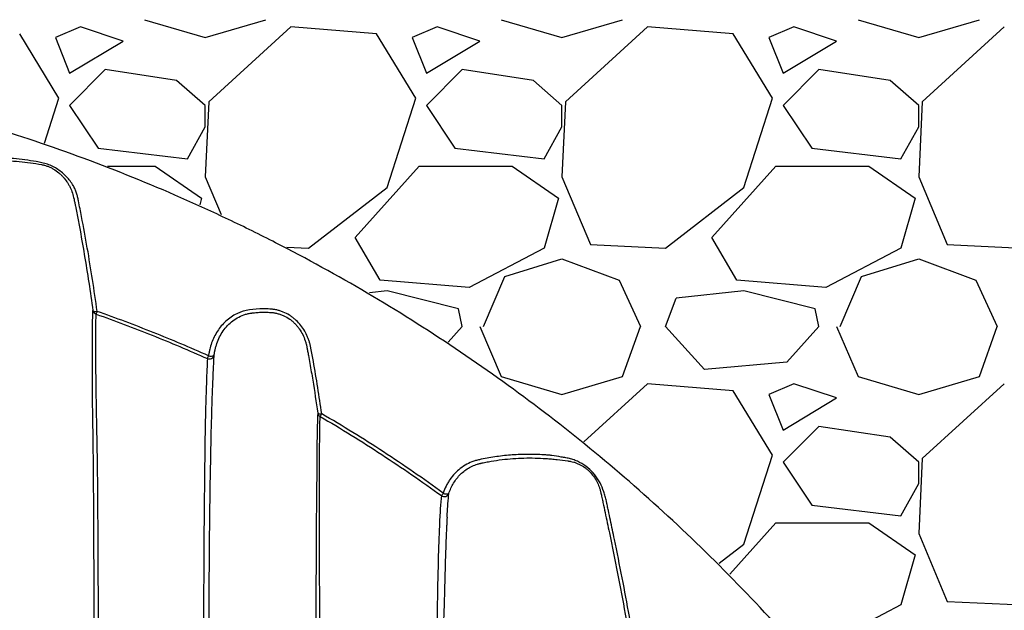
# Model space of a CAD drawing. Units: inches. Extents: x -109 to 811, y -536 to 36.
# Drawn here: x 6 to 17, y -3 to 3 of the extents above; entities that cross this region are included whole.
import ezdxf

# ---------------------------------------------------------------- set-up
doc = ezdxf.new("R2010")
doc.units = ezdxf.units.IN
doc.header["$MEASUREMENT"] = 0
doc.layers.add('0-BACKFILL INITIAL', color=253, linetype='Continuous')
doc.layers.add('0-EARTH', color=36, linetype='Continuous')

msp = doc.modelspace()

# ---------------------------------------------------------------- hatches: boundary and pattern name
at = {"layer": '0-EARTH'}
h = msp.add_hatch(dxfattribs=at)
h.set_pattern_fill('EARTH', color=256, scale=10, angle=45)
h.set_pattern_definition([(45, (1041.5923, 78.5608), (2e-16, 3.535534), [2.5, -2.5]), (45, (1040.9294, 79.2237), (2e-16, 3.535534), [2.5, -2.5]), (45, (1040.2665, 79.8866), (2e-16, 3.535534), [2.5, -2.5]), (135, (1040.2665, 80.3285), (-3.535534, 4e-16), [2.5, -2.5]), (135, (1040.9294, 80.9914), (-3.535534, 4e-16), [2.5, -2.5]), (135, (1041.5923, 81.6544), (-3.535534, 4e-16), [2.5, -2.5])])
edge = h.paths.add_edge_path()
edge.add_line((-94.5, 8.685), (-94.5, 26.685))
edge.add_line((-94.5, 26.685), (-106.974, 26.685))
edge.add_spline(control_points=[(-106.974, 26.685), (-102.577, 21.285), (-95.355, 11.166), (-106.809, -6.747), (-95.791, -19.819), (-104.297, -37.624), (-88.162, -35.861), (-76.162, -42.836), (-50.774, -36.491), (-21.338, -45.077), (7.034, -35.186), (23.184, -37.922), (28.353, -38.71)], knot_values=[2.470359, 2.470359, 2.470359, 2.470359, 21.259616, 37.30058, 55.070975, 67.792447, 75.969532, 92.359248, 110.641, 149.380786, 181.689656, 197.157969, 197.157969, 197.157969, 197.157969], degree=3, periodic=0)
edge.add_spline(control_points=[(28.353, -38.71), (28.405, -37.887), (28.469, -35.997), (28.387, -34.107), (28.299, -33.04)], knot_values=[78.463718, 78.463718, 78.463718, 78.463718, 81.003519, 84.295515, 84.295515, 84.295515, 84.295515], degree=3, periodic=0)
edge.add_line((28.299, -33.04), (-94.5, -33.04))
edge.add_line((-94.5, -33.04), (-94.5, 8.685))

# ---------------------------------------------------------------- linework, layer by layer
at = {"color": 7, "linetype": 'Continuous', "lineweight": 25}
for centre, radius, start, end in [((7.032, 0.19), 0.053, 191.2033, 252.9148), ((7.012, 0.225), 0.0555, 233.8844, 285.0897), ((8.036, -0.189), 1.072, 160.3557, 162.1404), ((8.285, -0.308), 0.0552, 246.3583, 346.2367), ((9.133, -0.711), 0.939, 155.8452, 157.923), ((8.302, -0.266), 0.0665, 247.5142, 303.6758), ((9.553, -0.96), 0.0533, 190.1232, 241.8902), ((9.531, -0.924), 0.0548, 236.1571, 284.7244), ((10.898, -1.764), 1.566, 149.8185, 151.088), ((12.475, -3.004), 1.936, 144.0217, 145.0656), ((10.919, -1.85), 0.0554, 234.9546, 339.2017), ((10.943, -1.807), 0.069, 239.9658, 294.4766)]:
    msp.add_arc(centre, radius, start, end, dxfattribs=at)
msp.add_open_spline([(19.172, 35.017), (17.183, 28.927), (13.464, 14.006), (22.049, -9.747), (29.661, -30.806), (27.961, -43.033), (27.198, -46.43)], degree=3, knots=[8.458921, 8.458921, 8.458921, 8.458921, 27.251904, 54.503809, 81.755713, 92.236668, 92.236668, 92.236668, 92.236668])
for points, knots in [([(16.052, -5.076), (15.822, -4.758), (15.583, -4.447), (15.272, -4.068), (15.209, -3.992), (15.082, -3.842), (15.018, -3.768), (14.825, -3.546), (14.694, -3.4), (14.031, -2.683), (13.472, -2.145), (12.299, -1.142), (11.684, -0.676), (10.399, 0.186), (9.729, 0.582), (8.854, 1.029), (8.678, 1.116), (8.324, 1.284), (8.146, 1.366), (7.61, 1.601), (7.248, 1.747), (6.153, 2.153), (5.408, 2.381), (4.458, 2.611), (4.267, 2.654), (3.883, 2.735), (3.69, 2.772), (3.11, 2.876), (2.723, 2.934), (1.56, 3.073), (0.781, 3.119), (0, 3.119)], [0, 0, 0, 0, 0.0625, 0.0625, 0.078125, 0.078125, 0.09375, 0.09375, 0.125, 0.125, 0.25, 0.25, 0.375, 0.375, 0.5, 0.5, 0.53125, 0.53125, 0.5625, 0.5625, 0.625, 0.625, 0.75, 0.75, 0.78125, 0.78125, 0.8125, 0.8125, 0.875, 0.875, 1, 1, 1, 1]), ([(6.76, 1.58), (6.749, 1.598), (6.737, 1.615), (6.712, 1.649), (6.698, 1.665), (6.669, 1.695), (6.654, 1.71), (6.621, 1.737), (6.604, 1.75), (6.569, 1.774), (6.55, 1.784), (6.511, 1.804), (6.491, 1.812), (6.45, 1.827), (6.429, 1.832), (6.398, 1.839), (6.387, 1.841), (6.366, 1.845), (6.356, 1.847), (6.261, 1.864), (6.176, 1.876), (6.048, 1.887), (6.005, 1.89), (5.941, 1.893), (5.92, 1.893), (5.888, 1.894), (5.872, 1.894), (5.856, 1.894), (5.845, 1.894), (5.84, 1.894), (5.834, 1.894)], [0, 0, 0, 0, 0.0625, 0.0625, 0.125, 0.125, 0.1875, 0.1875, 0.25, 0.25, 0.3125, 0.3125, 0.375, 0.375, 0.4375, 0.4375, 0.46875, 0.46875, 0.5, 0.5, 0.75, 0.75, 0.875, 0.875, 0.9375, 0.9375, 0.96875, 0.984375, 0.984375, 1, 1, 1, 1]), ([(5.41, 1.796), (5.413, 1.796), (5.415, 1.797), (5.42, 1.798), (5.423, 1.799), (5.43, 1.801), (5.446, 1.804), (5.481, 1.812), (5.512, 1.818), (5.573, 1.829), (5.614, 1.836), (5.697, 1.846), (5.738, 1.85), (5.821, 1.856), (5.862, 1.858), (5.945, 1.86), (5.987, 1.859), (6.07, 1.856), (6.112, 1.854), (6.196, 1.847), (6.237, 1.842), (6.32, 1.831), (6.362, 1.824), (6.403, 1.817)], [0, 0, 0, 0, 0.007812, 0.007812, 0.015625, 0.015625, 0.03125, 0.0625, 0.125, 0.125, 0.25, 0.25, 0.375, 0.375, 0.5, 0.5, 0.625, 0.625, 0.75, 0.75, 0.875, 0.875, 1, 1, 1, 1]), ([(6.403, 1.817), (6.409, 1.816), (6.415, 1.814), (6.427, 1.812), (6.433, 1.81), (6.45, 1.805), (6.462, 1.801), (6.485, 1.793), (6.496, 1.788), (6.518, 1.777), (6.529, 1.772), (6.559, 1.753), (6.578, 1.74), (6.605, 1.717), (6.614, 1.709), (6.631, 1.693), (6.639, 1.685), (6.662, 1.659), (6.676, 1.64), (6.695, 1.612), (6.701, 1.602), (6.713, 1.582), (6.719, 1.571), (6.734, 1.54), (6.743, 1.518), (6.757, 1.475), (6.763, 1.452), (6.768, 1.43)], [0, 0, 0, 0, 0.03125, 0.03125, 0.0625, 0.0625, 0.125, 0.125, 0.1875, 0.1875, 0.25, 0.25, 0.375, 0.375, 0.4375, 0.4375, 0.5, 0.5, 0.625, 0.625, 0.6875, 0.6875, 0.75, 0.75, 0.875, 0.875, 1, 1, 1, 1]), ([(7.027, 0.171), (6.995, 0.408), (6.958, 0.645), (6.897, 0.998), (6.875, 1.116), (6.841, 1.292), (6.83, 1.351), (6.816, 1.417), (6.815, 1.424), (6.812, 1.439), (6.81, 1.446), (6.805, 1.468), (6.8, 1.482), (6.791, 1.511), (6.786, 1.525), (6.777, 1.545), (6.774, 1.552), (6.769, 1.563), (6.766, 1.568), (6.763, 1.574), (6.762, 1.576), (6.761, 1.578), (6.761, 1.579), (6.76, 1.58)], [0, 0, 0, 0, 0.5, 0.5, 0.75, 0.75, 0.875, 0.875, 0.890625, 0.890625, 0.90625, 0.90625, 0.9375, 0.9375, 0.96875, 0.96875, 0.984375, 0.984375, 0.992187, 0.996094, 0.998047, 0.998047, 1, 1, 1, 1]), ([(6.768, 1.43), (6.768, 1.428), (6.768, 1.427), (6.769, 1.423), (6.77, 1.419), (6.772, 1.407), (6.777, 1.385), (6.786, 1.339), (6.794, 1.3), (6.809, 1.222), (6.819, 1.17), (6.848, 1.015), (6.866, 0.911), (6.919, 0.598), (6.951, 0.389), (6.98, 0.18)], [0, 0, 0, 0, 0.003906, 0.003906, 0.007813, 0.015625, 0.03125, 0.0625, 0.125, 0.125, 0.25, 0.25, 0.5, 0.5, 1, 1, 1, 1]), ([(7.016, -5.032), (7.011, -4.763), (7.007, -4.495), (7.001, -3.963), (6.999, -3.7), (6.995, -3.179), (6.994, -2.922), (6.992, -2.605), (6.992, -2.542), (6.991, -2.417), (6.991, -2.354), (6.99, -2.169), (6.99, -2.048), (6.988, -1.81), (6.987, -1.693), (6.985, -1.464), (6.984, -1.353), (6.981, -1.191), (6.981, -1.138), (6.979, -1.033), (6.978, -0.982), (6.976, -0.832), (6.975, -0.737), (6.974, -0.559), (6.974, -0.474), (6.974, -0.315), (6.974, -0.24), (6.974, -0.136), (6.975, -0.102), (6.975, -0.054), (6.975, -0.038), (6.976, -0.008), (6.976, 0.007), (6.977, 0.08), (6.978, 0.133), (6.98, 0.18)], [0, 0, 0, 0, 0.125, 0.125, 0.25, 0.25, 0.375, 0.375, 0.40625, 0.40625, 0.4375, 0.4375, 0.5, 0.5, 0.5625, 0.5625, 0.625, 0.625, 0.65625, 0.65625, 0.6875, 0.6875, 0.75, 0.75, 0.8125, 0.8125, 0.875, 0.875, 0.90625, 0.90625, 0.921875, 0.921875, 0.9375, 0.9375, 1, 1, 1, 1]), ([(7.062, -5.044), (7.06, -4.909), (7.058, -4.775), (7.054, -4.507), (7.052, -4.373), (7.048, -3.976), (7.046, -3.713), (7.042, -3.197), (7.041, -2.942), (7.039, -2.568), (7.039, -2.445), (7.037, -2.2), (7.037, -2.08), (7.035, -1.901), (7.035, -1.842), (7.034, -1.725), (7.033, -1.667), (7.031, -1.496), (7.029, -1.385), (7.025, -1.171), (7.023, -1.069), (7.019, -0.873), (7.018, -0.779), (7.016, -0.645), (7.015, -0.601), (7.015, -0.538), (7.014, -0.517), (7.014, -0.475), (7.014, -0.455), (7.013, -0.354), (7.013, -0.279), (7.013, -0.141), (7.013, -0.077), (7.014, 0.039), (7.015, 0.092), (7.016, 0.14)], [0, 0, 0, 0, 0.0625, 0.0625, 0.125, 0.125, 0.25, 0.25, 0.375, 0.375, 0.4375, 0.4375, 0.5, 0.5, 0.53125, 0.53125, 0.5625, 0.5625, 0.625, 0.625, 0.6875, 0.6875, 0.75, 0.75, 0.78125, 0.78125, 0.796875, 0.796875, 0.8125, 0.8125, 0.875, 0.875, 0.9375, 0.9375, 1, 1, 1, 1]), ([(7.016, 0.14), (7.227, 0.064), (7.436, -0.014), (7.852, -0.18), (8.059, -0.267), (8.263, -0.358)], [0, 0, 0, 0, 0.5, 0.5, 1, 1, 1, 1]), ([(8.276, -0.327), (8.071, -0.235), (7.865, -0.149), (7.448, 0.017), (7.238, 0.096), (7.027, 0.171)], [0, 0, 0, 0, 0.5, 0.5, 1, 1, 1, 1]), ([(9.545, -0.977), (9.518, -0.781), (9.487, -0.585), (9.443, -0.341), (9.434, -0.292), (9.422, -0.231), (9.42, -0.219), (9.414, -0.195), (9.411, -0.183), (9.403, -0.159), (9.399, -0.147), (9.39, -0.123), (9.376, -0.088), (9.358, -0.055), (9.331, -0.012), (9.316, 0.009), (9.283, 0.048), (9.265, 0.066), (9.235, 0.091), (9.225, 0.099), (9.204, 0.114), (9.194, 0.122), (9.161, 0.142), (9.138, 0.153), (9.102, 0.168), (9.09, 0.172), (9.065, 0.18), (9.041, 0.187), (9.015, 0.191), (8.99, 0.195), (8.977, 0.196), (8.939, 0.198), (8.914, 0.199), (8.837, 0.198), (8.787, 0.195), (8.712, 0.184), (8.688, 0.179), (8.651, 0.168), (8.639, 0.164), (8.616, 0.155), (8.604, 0.149), (8.571, 0.133), (8.549, 0.121), (8.508, 0.093), (8.489, 0.077), (8.434, 0.027), (8.403, -0.01), (8.349, -0.093), (8.328, -0.137), (8.303, -0.207), (8.296, -0.23), (8.288, -0.266), (8.285, -0.278), (8.281, -0.303), (8.278, -0.315), (8.276, -0.327)], [0, 0, 0, 0, 0.25, 0.25, 0.3125, 0.3125, 0.328125, 0.328125, 0.34375, 0.34375, 0.359375, 0.359375, 0.375, 0.40625, 0.40625, 0.4375, 0.4375, 0.46875, 0.46875, 0.484375, 0.484375, 0.5, 0.5, 0.53125, 0.53125, 0.546875, 0.546875, 0.5625, 0.578125, 0.578125, 0.59375, 0.59375, 0.625, 0.625, 0.6875, 0.6875, 0.71875, 0.71875, 0.734375, 0.734375, 0.75, 0.75, 0.78125, 0.78125, 0.8125, 0.8125, 0.875, 0.875, 0.9375, 0.9375, 0.96875, 0.96875, 0.984375, 0.984375, 1, 1, 1, 1]), ([(8.345, -0.284), (8.346, -0.282), (8.346, -0.28), (8.347, -0.277), (8.347, -0.272), (8.35, -0.261), (8.352, -0.251), (8.357, -0.232), (8.36, -0.219), (8.372, -0.182), (8.381, -0.158), (8.403, -0.11), (8.415, -0.087), (8.444, -0.043), (8.46, -0.022), (8.494, 0.017), (8.513, 0.036), (8.554, 0.07), (8.576, 0.085), (8.622, 0.111), (8.646, 0.123), (8.685, 0.136), (8.698, 0.14), (8.725, 0.146), (8.739, 0.149), (8.752, 0.151)], [0, 0, 0, 0, 0.007813, 0.007813, 0.015625, 0.03125, 0.0625, 0.0625, 0.125, 0.125, 0.25, 0.25, 0.375, 0.375, 0.5, 0.5, 0.625, 0.625, 0.75, 0.75, 0.875, 0.875, 0.9375, 0.9375, 1, 1, 1, 1]), ([(8.752, 0.151), (8.755, 0.151), (8.757, 0.151), (8.761, 0.152), (8.768, 0.153), (8.775, 0.154), (8.789, 0.155), (8.798, 0.156), (8.825, 0.159), (8.843, 0.16), (8.88, 0.161), (8.898, 0.161), (8.926, 0.161), (8.935, 0.161), (8.954, 0.16), (8.963, 0.159), (8.972, 0.159)], [0, 0, 0, 0, 0.03125, 0.03125, 0.0625, 0.125, 0.125, 0.25, 0.25, 0.5, 0.5, 0.75, 0.75, 0.875, 0.875, 1, 1, 1, 1]), ([(8.972, 0.159), (8.975, 0.159), (8.979, 0.159), (8.985, 0.158), (8.994, 0.157), (9.004, 0.156), (9.023, 0.153), (9.035, 0.151), (9.06, 0.144), (9.072, 0.141), (9.097, 0.132), (9.109, 0.127), (9.143, 0.111), (9.166, 0.098), (9.197, 0.076), (9.207, 0.068), (9.227, 0.051), (9.236, 0.042), (9.254, 0.024), (9.262, 0.015), (9.279, -0.005), (9.286, -0.015), (9.308, -0.046), (9.321, -0.068), (9.343, -0.112), (9.352, -0.135), (9.364, -0.171), (9.368, -0.182), (9.372, -0.2), (9.374, -0.206), (9.376, -0.218), (9.378, -0.224), (9.379, -0.23)], [0, 0, 0, 0, 0.015625, 0.015625, 0.03125, 0.0625, 0.0625, 0.125, 0.125, 0.1875, 0.1875, 0.25, 0.25, 0.375, 0.375, 0.4375, 0.4375, 0.5, 0.5, 0.5625, 0.5625, 0.625, 0.625, 0.75, 0.75, 0.875, 0.875, 0.9375, 0.9375, 0.96875, 0.96875, 1, 1, 1, 1]), ([(8.266, -6.465), (8.266, -6.426), (8.266, -6.386), (8.267, -6.307), (8.267, -6.267), (8.268, -6.149), (8.268, -6.07), (8.27, -5.833), (8.271, -5.676), (8.273, -5.205), (8.275, -4.894), (8.277, -4.43), (8.277, -4.276), (8.278, -4.046), (8.279, -3.969), (8.28, -3.817), (8.28, -3.741), (8.281, -3.514), (8.282, -3.364), (8.283, -3.068), (8.284, -2.921), (8.286, -2.633), (8.287, -2.492), (8.289, -2.284), (8.29, -2.215), (8.291, -2.113), (8.291, -2.08), (8.292, -2.013), (8.293, -1.979), (8.294, -1.881), (8.295, -1.817), (8.297, -1.692), (8.298, -1.632), (8.302, -1.457), (8.304, -1.347), (8.308, -1.142), (8.311, -1.046), (8.314, -0.932), (8.315, -0.91), (8.316, -0.866), (8.317, -0.844), (8.319, -0.78), (8.321, -0.74), (8.325, -0.623), (8.328, -0.553), (8.334, -0.426), (8.336, -0.37), (8.339, -0.321)], [0, 0, 0, 0, 0.015625, 0.015625, 0.03125, 0.03125, 0.0625, 0.0625, 0.125, 0.125, 0.25, 0.25, 0.3125, 0.3125, 0.34375, 0.34375, 0.375, 0.375, 0.4375, 0.4375, 0.5, 0.5, 0.5625, 0.5625, 0.59375, 0.59375, 0.609375, 0.609375, 0.625, 0.625, 0.65625, 0.65625, 0.6875, 0.6875, 0.75, 0.75, 0.8125, 0.8125, 0.828125, 0.828125, 0.84375, 0.84375, 0.875, 0.875, 0.9375, 0.9375, 1, 1, 1, 1]), ([(9.379, -0.23), (9.379, -0.232), (9.379, -0.234), (9.38, -0.238), (9.381, -0.244), (9.384, -0.257), (9.389, -0.284), (9.399, -0.338), (9.407, -0.384), (9.424, -0.476), (9.434, -0.538), (9.465, -0.723), (9.483, -0.846), (9.501, -0.97)], [0, 0, 0, 0, 0.007812, 0.007812, 0.015625, 0.03125, 0.0625, 0.125, 0.25, 0.25, 0.5, 0.5, 1, 1, 1, 1]), ([(8.263, -0.358), (8.26, -0.433), (8.256, -0.522), (8.251, -0.681), (8.249, -0.738), (8.246, -0.83), (8.245, -0.861), (8.243, -0.926), (8.242, -0.96), (8.24, -1.062), (8.238, -1.134), (8.236, -1.283), (8.235, -1.361), (8.233, -1.526), (8.232, -1.612), (8.23, -1.793), (8.229, -1.888), (8.227, -2.036), (8.227, -2.086), (8.226, -2.187), (8.225, -2.238), (8.224, -2.392), (8.224, -2.496), (8.222, -2.814), (8.221, -3.031), (8.22, -3.364), (8.219, -3.475), (8.218, -3.701), (8.218, -3.814), (8.216, -4.156), (8.215, -4.386), (8.214, -4.617)], [0, 0, 0, 0, 0.125, 0.125, 0.1875, 0.1875, 0.21875, 0.21875, 0.25, 0.25, 0.3125, 0.3125, 0.375, 0.375, 0.4375, 0.4375, 0.5, 0.5, 0.53125, 0.53125, 0.5625, 0.5625, 0.625, 0.625, 0.75, 0.75, 0.8125, 0.8125, 0.875, 0.875, 1, 1, 1, 1]), ([(9.501, -0.97), (9.496, -1.051), (9.494, -1.157), (9.492, -1.323), (9.492, -1.357), (9.491, -1.43), (9.491, -1.468), (9.49, -1.545), (9.49, -1.586), (9.489, -1.668), (9.489, -1.71), (9.488, -1.841), (9.487, -1.932), (9.485, -2.079), (9.485, -2.13), (9.484, -2.236), (9.483, -2.291), (9.483, -2.376), (9.483, -2.405), (9.483, -2.464), (9.482, -2.494), (9.482, -2.585), (9.482, -2.646), (9.481, -2.834), (9.481, -2.963), (9.481, -3.226), (9.481, -3.36), (9.482, -3.633), (9.482, -3.771), (9.483, -4.051), (9.484, -4.192), (9.485, -4.475), (9.486, -4.618), (9.488, -5.047), (9.49, -5.336), (9.495, -5.917), (9.498, -6.209), (9.501, -6.503)], [0, 0, 0, 0, 0.125, 0.125, 0.15625, 0.15625, 0.1875, 0.1875, 0.21875, 0.21875, 0.25, 0.25, 0.3125, 0.3125, 0.34375, 0.34375, 0.375, 0.375, 0.390625, 0.390625, 0.40625, 0.40625, 0.4375, 0.4375, 0.5, 0.5, 0.5625, 0.5625, 0.625, 0.625, 0.6875, 0.6875, 0.75, 0.75, 0.875, 0.875, 1, 1, 1, 1]), ([(10.908, -1.866), (10.688, -1.707), (10.465, -1.553), (10.011, -1.256), (9.78, -1.113), (9.545, -0.977)], [0, 0, 0, 0, 0.5, 0.5, 1, 1, 1, 1]), ([(9.548, -6.512), (9.545, -6.22), (9.542, -5.93), (9.537, -5.352), (9.535, -5.065), (9.531, -4.638), (9.531, -4.496), (9.529, -4.214), (9.528, -4.073), (9.526, -3.796), (9.526, -3.658), (9.524, -3.388), (9.524, -3.254), (9.523, -2.993), (9.522, -2.865), (9.521, -2.678), (9.521, -2.617), (9.521, -2.527), (9.521, -2.497), (9.52, -2.438), (9.52, -2.41), (9.52, -2.325), (9.52, -2.27), (9.52, -2.165), (9.52, -2.114), (9.52, -1.967), (9.52, -1.876), (9.521, -1.747), (9.521, -1.705), (9.521, -1.622), (9.522, -1.582), (9.522, -1.505), (9.522, -1.467), (9.522, -1.395), (9.522, -1.36), (9.523, -1.195), (9.524, -1.089), (9.528, -1.007)], [0, 0, 0, 0, 0.125, 0.125, 0.25, 0.25, 0.3125, 0.3125, 0.375, 0.375, 0.4375, 0.4375, 0.5, 0.5, 0.5625, 0.5625, 0.59375, 0.59375, 0.609375, 0.609375, 0.625, 0.625, 0.65625, 0.65625, 0.6875, 0.6875, 0.75, 0.75, 0.78125, 0.78125, 0.8125, 0.8125, 0.84375, 0.84375, 0.875, 0.875, 1, 1, 1, 1]), ([(9.528, -1.007), (9.762, -1.143), (9.992, -1.286), (10.445, -1.582), (10.668, -1.736), (10.888, -1.895)], [0, 0, 0, 0, 0.5, 0.5, 1, 1, 1, 1]), ([(12.124, -1.444), (12.123, -1.444), (12.122, -1.444), (12.12, -1.444), (12.117, -1.444), (12.111, -1.443), (12.098, -1.442), (12.072, -1.44), (12.05, -1.438), (12.005, -1.436), (11.976, -1.434), (11.888, -1.432), (11.829, -1.432), (11.712, -1.436), (11.653, -1.44), (11.536, -1.453), (11.478, -1.461), (11.392, -1.476), (11.363, -1.481), (11.327, -1.489), (11.32, -1.49), (11.306, -1.494), (11.299, -1.495), (11.278, -1.5), (11.264, -1.504), (11.223, -1.519), (11.196, -1.53), (11.146, -1.557), (11.122, -1.573), (11.077, -1.608), (11.056, -1.627), (11.017, -1.668), (10.999, -1.69), (10.975, -1.725), (10.968, -1.737), (10.953, -1.762), (10.946, -1.775), (10.928, -1.813), (10.917, -1.839), (10.908, -1.866)], [0, 0, 0, 0, 0.001953, 0.001953, 0.003906, 0.007813, 0.015625, 0.03125, 0.0625, 0.0625, 0.125, 0.125, 0.25, 0.25, 0.375, 0.375, 0.5, 0.5, 0.5625, 0.5625, 0.578125, 0.578125, 0.59375, 0.59375, 0.625, 0.625, 0.6875, 0.6875, 0.75, 0.75, 0.8125, 0.8125, 0.875, 0.875, 0.90625, 0.90625, 0.9375, 0.9375, 1, 1, 1, 1]), ([(10.971, -1.87), (10.984, -1.829), (11.002, -1.791), (11.035, -1.736), (11.047, -1.719), (11.073, -1.686), (11.087, -1.67), (11.117, -1.641), (11.133, -1.627), (11.167, -1.601), (11.185, -1.59), (11.222, -1.569), (11.241, -1.56), (11.271, -1.548), (11.282, -1.545), (11.297, -1.54), (11.303, -1.539), (11.313, -1.536), (11.318, -1.534), (11.324, -1.533)], [0, 0, 0, 0, 0.25, 0.25, 0.375, 0.375, 0.5, 0.5, 0.625, 0.625, 0.75, 0.75, 0.875, 0.875, 0.9375, 0.9375, 0.96875, 0.96875, 1, 1, 1, 1]), ([(11.324, -1.533), (11.326, -1.533), (11.329, -1.532), (11.334, -1.531), (11.341, -1.529), (11.359, -1.526), (11.374, -1.522), (11.404, -1.516), (11.424, -1.513), (11.485, -1.502), (11.526, -1.496), (11.649, -1.481), (11.731, -1.475), (11.896, -1.471), (11.978, -1.473), (12.081, -1.48), (12.102, -1.482), (12.143, -1.486), (12.164, -1.488), (12.225, -1.494), (12.266, -1.499), (12.306, -1.505)], [0, 0, 0, 0, 0.007813, 0.007813, 0.015625, 0.03125, 0.0625, 0.0625, 0.125, 0.125, 0.25, 0.25, 0.5, 0.5, 0.75, 0.75, 0.8125, 0.8125, 0.875, 0.875, 1, 1, 1, 1]), ([(12.737, -1.955), (12.732, -1.938), (12.727, -1.92), (12.72, -1.894), (12.717, -1.885), (12.713, -1.868), (12.71, -1.859), (12.697, -1.817), (12.683, -1.783), (12.658, -1.736), (12.649, -1.721), (12.629, -1.69), (12.618, -1.675), (12.584, -1.633), (12.558, -1.606), (12.5, -1.559), (12.469, -1.539), (12.42, -1.514), (12.404, -1.506), (12.37, -1.493), (12.353, -1.487), (12.327, -1.48), (12.319, -1.478), (12.301, -1.475), (12.293, -1.473), (12.266, -1.468), (12.249, -1.465), (12.196, -1.455), (12.16, -1.45), (12.124, -1.444)], [0, 0, 0, 0, 0.0625, 0.0625, 0.09375, 0.09375, 0.125, 0.125, 0.25, 0.25, 0.3125, 0.3125, 0.375, 0.375, 0.5, 0.5, 0.625, 0.625, 0.6875, 0.6875, 0.75, 0.75, 0.78125, 0.78125, 0.8125, 0.8125, 0.875, 0.875, 1, 1, 1, 1]), ([(12.306, -1.505), (12.309, -1.505), (12.311, -1.506), (12.317, -1.507), (12.325, -1.508), (12.333, -1.51), (12.35, -1.513), (12.36, -1.516), (12.382, -1.522), (12.393, -1.526), (12.414, -1.534), (12.424, -1.539), (12.455, -1.554), (12.475, -1.566), (12.504, -1.586), (12.513, -1.593), (12.531, -1.609), (12.54, -1.616), (12.565, -1.641), (12.58, -1.659), (12.607, -1.696), (12.619, -1.715), (12.64, -1.755), (12.649, -1.775), (12.66, -1.806), (12.663, -1.817), (12.668, -1.833), (12.669, -1.838), (12.672, -1.849), (12.673, -1.855), (12.674, -1.86)], [0, 0, 0, 0, 0.015625, 0.015625, 0.03125, 0.0625, 0.0625, 0.125, 0.125, 0.1875, 0.1875, 0.25, 0.25, 0.375, 0.375, 0.4375, 0.4375, 0.5, 0.5, 0.625, 0.625, 0.75, 0.75, 0.875, 0.875, 0.9375, 0.9375, 0.96875, 0.96875, 1, 1, 1, 1]), ([(10.951, -2.137), (10.951, -2.134), (10.952, -2.13), (10.952, -2.123), (10.952, -2.12), (10.953, -2.11), (10.954, -2.089), (10.956, -2.044), (10.959, -2.009), (10.964, -1.942), (10.967, -1.903), (10.971, -1.87)], [0, 0, 0, 0, 0.03125, 0.03125, 0.0625, 0.0625, 0.125, 0.25, 0.5, 0.5, 1, 1, 1, 1]), ([(12.674, -1.86), (12.675, -1.861), (12.675, -1.862), (12.676, -1.865), (12.676, -1.868), (12.678, -1.876), (12.682, -1.892), (12.685, -1.906), (12.691, -1.935), (12.695, -1.953), (12.707, -2.01), (12.731, -2.123), (12.755, -2.236), (12.803, -2.463), (12.833, -2.615), (12.922, -3.07), (12.978, -3.374), (13.028, -3.68)], [0, 0, 0, 0, 0.001953, 0.001953, 0.003906, 0.007812, 0.015625, 0.03125, 0.03125, 0.0625, 0.0625, 0.125, 0.25, 0.25, 0.5, 0.5, 1, 1, 1, 1]), ([(10.888, -1.895), (10.883, -1.937), (10.879, -1.987), (10.873, -2.073), (10.871, -2.104), (10.867, -2.171), (10.866, -2.206), (10.861, -2.318), (10.858, -2.4), (10.853, -2.535), (10.852, -2.582), (10.85, -2.679), (10.849, -2.73), (10.847, -2.81), (10.846, -2.837), (10.845, -2.893), (10.845, -2.921), (10.843, -3.008), (10.842, -3.067), (10.839, -3.253), (10.836, -3.386), (10.831, -3.595), (10.829, -3.666), (10.826, -3.775), (10.826, -3.811), (10.824, -3.885), (10.823, -3.923), (10.818, -4.111), (10.813, -4.264), (10.805, -4.574), (10.8, -4.731), (10.79, -5.048), (10.785, -5.208), (10.774, -5.531), (10.769, -5.694), (10.758, -6.021), (10.752, -6.186), (10.736, -6.681), (10.725, -7.013), (10.703, -7.68), (10.692, -8.015), (10.682, -8.351)], [0, 0, 0, 0, 0.0625, 0.0625, 0.09375, 0.09375, 0.125, 0.125, 0.1875, 0.1875, 0.21875, 0.21875, 0.25, 0.25, 0.265625, 0.265625, 0.28125, 0.28125, 0.3125, 0.3125, 0.375, 0.375, 0.40625, 0.40625, 0.421875, 0.421875, 0.4375, 0.4375, 0.5, 0.5, 0.5625, 0.5625, 0.625, 0.625, 0.6875, 0.6875, 0.75, 0.75, 0.875, 0.875, 1, 1, 1, 1]), ([(13.069, -3.683), (13.022, -3.393), (12.97, -3.104), (12.886, -2.672), (12.857, -2.528), (12.813, -2.313), (12.79, -2.206), (12.764, -2.08), (12.75, -2.018), (12.743, -1.987), (12.74, -1.971), (12.738, -1.963), (12.738, -1.96), (12.737, -1.958), (12.737, -1.956), (12.737, -1.955)], [0, 0, 0, 0, 0.5, 0.5, 0.75, 0.75, 0.875, 0.9375, 0.96875, 0.984375, 0.992188, 0.996094, 0.998047, 0.998047, 1, 1, 1, 1]), ([(10.951, -2.137), (10.951, -2.139), (10.951, -2.141), (10.951, -2.145), (10.95, -2.151), (10.95, -2.165), (10.948, -2.193), (10.947, -2.218), (10.944, -2.269), (10.943, -2.305), (10.938, -2.416), (10.935, -2.497), (10.931, -2.628), (10.93, -2.673), (10.928, -2.743), (10.927, -2.767), (10.926, -2.816), (10.925, -2.841), (10.923, -2.917), (10.922, -2.969), (10.919, -3.077), (10.917, -3.133), (10.912, -3.306), (10.908, -3.427), (10.902, -3.617), (10.9, -3.682), (10.897, -3.78), (10.896, -3.813), (10.894, -3.88), (10.893, -3.914), (10.887, -4.083), (10.883, -4.221), (10.874, -4.5), (10.869, -4.641), (10.859, -4.925), (10.854, -5.069), (10.844, -5.359), (10.838, -5.504), (10.828, -5.798), (10.823, -5.946), (10.812, -6.242), (10.807, -6.391), (10.791, -6.839), (10.781, -7.139), (10.766, -7.59), (10.761, -7.741), (10.751, -8.043), (10.747, -8.194), (10.742, -8.346)], [0, 0, 0, 0, 0.001953, 0.001953, 0.003906, 0.007813, 0.015625, 0.03125, 0.03125, 0.0625, 0.0625, 0.125, 0.125, 0.15625, 0.15625, 0.171875, 0.171875, 0.1875, 0.1875, 0.21875, 0.21875, 0.25, 0.25, 0.3125, 0.3125, 0.34375, 0.34375, 0.359375, 0.359375, 0.375, 0.375, 0.4375, 0.4375, 0.5, 0.5, 0.5625, 0.5625, 0.625, 0.625, 0.6875, 0.6875, 0.75, 0.75, 0.875, 0.875, 0.9375, 0.9375, 1, 1, 1, 1])]:
    msp.add_open_spline(points, degree=3, knots=knots, dxfattribs=at)
for points in [[(8.339, -0.321), (8.341, -0.309), (8.343, -0.296), (8.345, -0.284)], [(8.345, -0.284), (8.345, -0.284), (8.345, -0.284), (8.345, -0.284)]]:
    msp.add_open_spline(points, degree=3, dxfattribs=at)
at = {"layer": '0-BACKFILL INITIAL', "linetype": 'Continuous'}
for p, q in [((7.559, 3.44), (8.239, 3.24)), ((8.239, 3.24), (8.919, 3.44)), ((11.559, 3.44), (12.239, 3.24)), ((12.239, 3.24), (12.919, 3.44)), ((15.559, 3.44), (16.239, 3.24)), ((16.239, 3.24), (16.919, 3.44)), ((6.839, 3.36), (6.559, 3.24)), ((7.319, 3.2), (6.839, 3.36)), ((9.199, 3.36), (8.279, 2.52)), ((10.159, 3.28), (9.199, 3.36)), ((10.839, 3.36), (10.559, 3.24)), ((11.319, 3.2), (10.839, 3.36)), ((13.199, 3.36), (12.279, 2.52)), ((14.159, 3.28), (13.199, 3.36)), ((14.839, 3.36), (14.559, 3.24)), ((15.319, 3.2), (14.839, 3.36)), ((17.199, 3.36), (16.279, 2.52)), ((6.599, 2.56), (6.159, 3.28)), ((6.559, 3.24), (6.719, 2.84)), ((10.599, 2.56), (10.159, 3.28)), ((10.559, 3.24), (10.719, 2.84)), ((14.599, 2.56), (14.159, 3.28)), ((14.559, 3.24), (14.719, 2.84)), ((6.719, 2.84), (7.319, 3.2)), ((10.719, 2.84), (11.319, 3.2)), ((14.719, 2.84), (15.319, 3.2)), ((7.119, 2.88), (6.719, 2.48)), ((7.919, 2.76), (7.119, 2.88)), ((11.119, 2.88), (10.719, 2.48)), ((11.919, 2.76), (11.119, 2.88)), ((15.119, 2.88), (14.719, 2.48)), ((15.919, 2.76), (15.119, 2.88)), ((8.239, 2.48), (7.919, 2.76)), ((12.239, 2.48), (11.919, 2.76)), ((16.239, 2.48), (15.919, 2.76)), ((6.438, 2.057), (6.599, 2.56)), ((10.279, 1.56), (10.599, 2.56)), ((14.279, 1.56), (14.599, 2.56)), ((6.719, 2.48), (7.039, 2)), ((8.279, 2.52), (8.239, 1.68)), ((8.239, 2.24), (8.239, 2.48)), ((10.719, 2.48), (11.039, 2)), ((12.279, 2.52), (12.239, 1.68)), ((12.239, 2.24), (12.239, 2.48)), ((14.719, 2.48), (15.039, 2)), ((16.279, 2.52), (16.239, 1.68)), ((16.239, 2.24), (16.239, 2.48)), ((8.039, 1.88), (8.239, 2.24)), ((12.039, 1.88), (12.239, 2.24)), ((16.039, 1.88), (16.239, 2.24)), ((7.039, 2), (8.039, 1.88)), ((11.039, 2), (12.039, 1.88)), ((15.039, 2), (16.039, 1.88)), ((7.144, 1.8), (7.679, 1.8)), ((7.679, 1.8), (8.199, 1.44)), ((9.919, 1), (10.639, 1.8)), ((10.639, 1.8), (11.679, 1.8)), ((11.679, 1.8), (12.199, 1.44)), ((13.919, 1), (14.639, 1.8)), ((14.639, 1.8), (15.679, 1.8)), ((15.679, 1.8), (16.199, 1.44)), ((8.239, 1.68), (8.417, 1.256)), ((12.239, 1.68), (12.559, 0.92)), ((16.239, 1.68), (16.559, 0.92)), ((9.399, 0.88), (10.279, 1.56)), ((13.399, 0.88), (14.279, 1.56)), ((8.199, 1.44), (8.178, 1.366)), ((12.199, 1.44), (12.039, 0.88)), ((16.199, 1.44), (16.039, 0.88)), ((10.199, 0.52), (9.919, 1)), ((14.199, 0.52), (13.919, 1)), ((9.155, 0.892), (9.399, 0.88)), ((12.559, 0.92), (13.399, 0.88)), ((16.559, 0.92), (17.399, 0.88)), ((12.039, 0.88), (11.199, 0.44)), ((16.039, 0.88), (15.199, 0.44)), ((11.599, 0.56), (12.239, 0.76)), ((12.239, 0.76), (12.879, 0.52)), ((15.599, 0.56), (16.239, 0.76)), ((16.239, 0.76), (16.879, 0.52)), ((11.359, 0), (11.599, 0.56)), ((15.359, 0), (15.599, 0.56)), ((11.199, 0.44), (10.199, 0.52)), ((12.879, 0.52), (13.119, 0)), ((15.199, 0.44), (14.199, 0.52)), ((16.879, 0.52), (17.119, 0)), ((10.279, 0.4), (10.08, 0.379)), ((11.079, 0.2), (10.279, 0.4)), ((14.279, 0.4), (13.519, 0.32)), ((15.079, 0.2), (14.279, 0.4)), ((13.399, 0), (13.519, 0.32)), ((11.119, 0), (11.079, 0.2)), ((15.119, 0), (15.079, 0.2)), ((11.319, 0), (11.559, -0.56)), ((12.919, -0.56), (13.119, 0)), ((15.319, 0), (15.559, -0.56)), ((16.919, -0.56), (17.119, 0)), ((11.119, 0), (10.963, -0.173)), ((13.839, -0.48), (13.399, 0)), ((15.119, 0), (14.759, -0.4)), ((14.759, -0.4), (13.839, -0.48)), ((11.559, -0.56), (12.239, -0.76)), ((12.239, -0.76), (12.919, -0.56)), ((13.199, -0.64), (12.486, -1.291)), ((14.159, -0.72), (13.199, -0.64)), ((14.839, -0.64), (14.559, -0.76)), ((15.319, -0.8), (14.839, -0.64)), ((15.559, -0.56), (16.239, -0.76)), ((16.239, -0.76), (16.919, -0.56)), ((17.199, -0.64), (16.279, -1.48)), ((14.599, -1.44), (14.159, -0.72)), ((14.559, -0.76), (14.719, -1.16)), ((14.719, -1.16), (15.319, -0.8)), ((15.119, -1.12), (14.719, -1.52)), ((15.919, -1.24), (15.119, -1.12)), ((16.239, -1.52), (15.919, -1.24)), ((14.279, -2.44), (14.599, -1.44)), ((14.719, -1.52), (15.039, -2)), ((16.279, -1.48), (16.239, -2.32)), ((16.239, -1.76), (16.239, -1.52)), ((16.039, -2.12), (16.239, -1.76)), ((15.039, -2), (16.039, -2.12)), ((14.123, -2.774), (14.639, -2.2)), ((14.639, -2.2), (15.679, -2.2)), ((15.679, -2.2), (16.199, -2.56)), ((16.239, -2.32), (16.559, -3.08)), ((14.003, -2.653), (14.279, -2.44)), ((16.199, -2.56), (16.039, -3.12)), ((16.559, -3.08), (17.399, -3.12)), ((16.039, -3.12), (15.199, -3.56))]:
    msp.add_line(p, q, dxfattribs=at)

doc.saveas('drawing.dxf')
